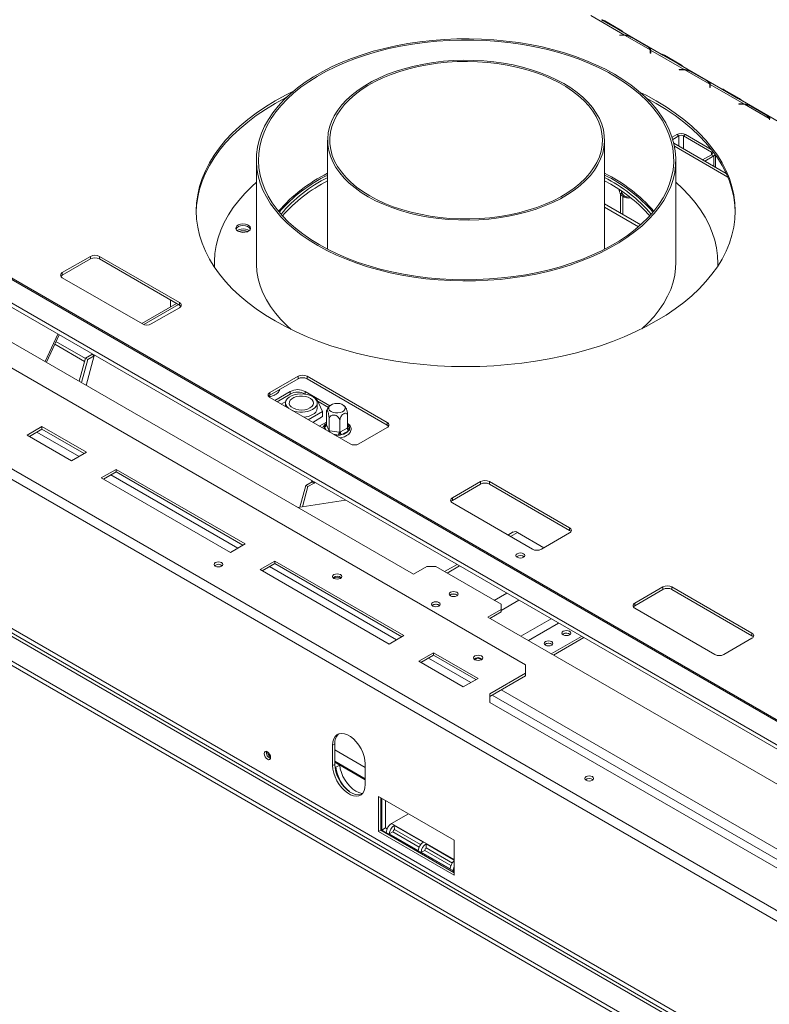
# Model space of a CAD drawing. Units: millimetres. Extents: x 6 to 268, y 3 to 208.
# Drawn here: x 208 to 225, y 56 to 79 of the extents above; entities that cross this region are included whole.
import ezdxf

# ---------------------------------------------------------------- set-up
doc = ezdxf.new("R2010")
doc.units = ezdxf.units.MM

msp = doc.modelspace()

# ---------------------------------------------------------------- linework, layer by layer
at = {"color": 7, "linetype": 'Continuous', "lineweight": 15}
for p, q in [((251.256, 47.823), (171.218, 94.028)), ((251.304, 47.831), (171.266, 94.035)), ((251.301, 47.263), (170.927, 93.662)), ((170.95, 93.554), (251.325, 47.154)), ((249.489, 44.311), (166.05, 92.479)), ((249.489, 40.924), (166.05, 89.092)), ((166.73, 88.517), (248.889, 41.088)), ((248.923, 41.146), (166.764, 88.575)), ((166.245, 88.237), (248.405, 40.808)), ((166.245, 88.14), (248.405, 40.71)), ((221.009, 78.869), (221.773, 78.428)), ((221.288, 78.755), (221.251, 78.777)), ((221.635, 78.555), (221.288, 78.755)), ((221.324, 78.751), (221.671, 78.55)), ((222.604, 77.996), (221.688, 78.525)), ((221.658, 78.429), (221.732, 78.429)), ((221.658, 78.424), (221.658, 78.429)), ((221.732, 78.424), (221.658, 78.424)), ((221.773, 78.428), (221.773, 78.417)), ((221.784, 78.421), (222.351, 78.094)), ((222.275, 78.177), (221.928, 78.377)), ((221.948, 78.371), (222.295, 78.17)), ((222.356, 78.021), (222.356, 78.064)), ((222.356, 78.036), (222.363, 78.029)), ((222.365, 78.021), (222.356, 78.021)), ((222.363, 78.087), (223.126, 77.646)), ((222.363, 78.072), (222.363, 78.087)), ((222.365, 78.064), (222.365, 78.021)), ((222.642, 77.974), (222.604, 77.996)), ((222.989, 77.773), (222.642, 77.974)), ((222.677, 77.969), (223.025, 77.769)), ((223.012, 77.648), (223.086, 77.648)), ((223.012, 77.642), (223.012, 77.648)), ((223.086, 77.642), (223.012, 77.642)), ((223.958, 77.214), (223.041, 77.744)), ((223.126, 77.646), (223.126, 77.635)), ((223.138, 77.639), (223.704, 77.312)), ((223.629, 77.395), (223.281, 77.596)), ((223.302, 77.589), (223.649, 77.389)), ((223.709, 77.24), (223.709, 77.282)), ((223.709, 77.255), (223.716, 77.247)), ((223.719, 77.24), (223.709, 77.24)), ((223.716, 77.306), (224.48, 76.865)), ((223.716, 77.29), (223.716, 77.306)), ((223.719, 77.282), (223.719, 77.24)), ((223.995, 77.192), (223.958, 77.214)), ((224.343, 76.992), (223.995, 77.192)), ((224.031, 77.188), (224.378, 76.988)), ((225.312, 76.433), (224.395, 76.962)), ((224.365, 76.866), (224.44, 76.866)), ((224.365, 76.861), (224.365, 76.866)), ((224.44, 76.861), (224.365, 76.861)), ((224.48, 76.865), (224.48, 76.854)), ((224.492, 76.858), (225.058, 76.531)), ((224.982, 76.614), (224.635, 76.814)), ((224.655, 76.808), (225.002, 76.607)), ((215.031, 76.042), (215.031, 73.567)), ((221.317, 73.567), (221.317, 76.042)), ((222.955, 76.17), (222.852, 76.11)), ((223.006, 76.141), (222.867, 76.061)), ((223.006, 76.141), (222.955, 76.17)), ((223.157, 76.17), (223.107, 76.141)), ((223.747, 75.772), (223.107, 76.141)), ((223.74, 75.834), (223.157, 76.17)), ((224.078, 75.288), (222.891, 75.973)), ((213.412, 75.595), (213.412, 73.262)), ((222.936, 73.262), (222.936, 75.595)), ((223.544, 75.596), (223.747, 75.713)), ((223.594, 75.567), (223.797, 75.684)), ((223.797, 75.684), (223.747, 75.713)), ((223.839, 75.426), (223.839, 75.701)), ((200.19, 75.298), (219.524, 64.136)), ((221.317, 75.118), (221.457, 75.041)), ((221.701, 74.889), (221.701, 74.886)), ((221.732, 74.357), (221.732, 74.769)), ((221.317, 74.597), (222.138, 74.123)), ((221.317, 74.519), (222.085, 74.076)), ((203.877, 73.752), (216.982, 66.187)), ((209.647, 73.405), (209.007, 73.036)), ((209.647, 73.347), (209.007, 72.978)), ((209.647, 73.347), (209.647, 73.405)), ((211.667, 72.356), (209.849, 73.405)), ((209.849, 73.347), (209.849, 73.405)), ((211.667, 72.297), (209.849, 73.347)), ((212.46, 73.262), (212.46, 73.223)), ((212.46, 73.223), (212.461, 73.158)), ((223.888, 73.223), (223.888, 73.262)), ((209.007, 72.978), (209.007, 73.036)), ((209.007, 72.919), (210.825, 71.87)), ((211.601, 72.335), (210.81, 71.878)), ((211.027, 71.87), (211.667, 72.239)), ((211.463, 72.256), (211.463, 72.415)), ((211.667, 72.297), (211.667, 72.356)), ((208.906, 71.642), (208.616, 71.017)), ((208.934, 71.626), (208.644, 71)), ((209.513, 71.019), (208.835, 71.411)), ((209.531, 71.087), (208.863, 71.472)), ((209.532, 71.092), (209.392, 70.568)), ((209.676, 71.175), (209.532, 71.092)), ((209.583, 71.063), (209.532, 71.092)), ((209.551, 70.476), (209.732, 71.155)), ((209.726, 71.146), (209.583, 71.063)), ((209.686, 71.192), (209.676, 71.175)), ((209.726, 71.146), (209.676, 71.175)), ((209.739, 71.161), (209.726, 71.146)), ((209.732, 71.155), (209.738, 71.162)), ((209.583, 71.063), (209.443, 70.539)), ((213.721, 70.315), (214.361, 70.684)), ((214.361, 70.626), (214.361, 70.684)), ((214.563, 70.684), (216.381, 69.634)), ((214.563, 70.626), (214.563, 70.684)), ((213.721, 70.256), (214.361, 70.626)), ((214.563, 70.626), (216.381, 69.576)), ((213.721, 70.256), (213.721, 70.315)), ((215.539, 69.148), (213.721, 70.198)), ((214.182, 70.338), (213.83, 70.135)), ((214.182, 70.28), (213.881, 70.106)), ((214.182, 70.28), (214.182, 70.338)), ((215.081, 70.013), (214.518, 70.338)), ((214.518, 70.28), (214.518, 70.338)), ((214.524, 70.276), (214.518, 70.28)), ((214.079, 70.108), (213.978, 70.049)), ((214.075, 70.075), (214.075, 69.994)), ((214.788, 70.163), (214.756, 70.168)), ((214.917, 69.884), (214.788, 70.163)), ((214.794, 69.959), (214.794, 70.075)), ((215.048, 69.974), (214.813, 70.11)), ((214.591, 69.696), (214.917, 69.884)), ((214.692, 69.637), (214.917, 69.767)), ((214.917, 69.884), (214.917, 69.767)), ((215.001, 69.588), (215.001, 69.845)), ((215.484, 69.513), (215.484, 69.77)), ((208.544, 69.542), (208.207, 69.348)), ((209.554, 68.959), (208.544, 69.542)), ((208.544, 69.484), (208.544, 69.542)), ((214.84, 69.552), (215.001, 69.644)), ((214.958, 69.555), (214.979, 69.575)), ((214.959, 69.533), (214.958, 69.555)), ((215.001, 69.588), (215.005, 69.579)), ((215.005, 69.579), (215.061, 69.458)), ((215.065, 69.448), (215.065, 69.705)), ((215.307, 69.411), (215.307, 69.668)), ((215.472, 69.507), (215.484, 69.513)), ((216.381, 69.518), (215.741, 69.148)), ((216.381, 69.576), (216.381, 69.634)), ((208.207, 69.348), (209.217, 68.764)), ((208.544, 69.484), (208.258, 69.318)), ((209.504, 68.93), (208.544, 69.484)), ((215.061, 69.458), (215.065, 69.448)), ((215.065, 69.448), (215.081, 69.446)), ((215.081, 69.446), (215.291, 69.414)), ((215.318, 69.347), (215.279, 69.348)), ((215.291, 69.414), (215.307, 69.411)), ((215.307, 69.411), (215.319, 69.418)), ((215.352, 69.36), (215.318, 69.347)), ((215.319, 69.418), (215.472, 69.507)), ((215.506, 69.448), (215.352, 69.36)), ((215.526, 69.467), (215.506, 69.448)), ((215.526, 69.491), (215.526, 69.467)), ((209.217, 68.764), (209.554, 68.959)), ((210.228, 68.57), (209.891, 68.376)), ((210.228, 68.512), (209.941, 68.346)), ((213.159, 66.878), (210.228, 68.57)), ((210.228, 68.512), (210.228, 68.57)), ((213.108, 66.849), (210.228, 68.512)), ((209.891, 68.376), (212.822, 66.684)), ((214.532, 68.206), (214.401, 67.713)), ((214.583, 68.177), (214.462, 67.722)), ((214.676, 68.289), (214.532, 68.206)), ((214.532, 68.206), (214.583, 68.177)), ((214.726, 68.259), (214.583, 68.177)), ((214.671, 68.286), (214.675, 68.301)), ((214.675, 68.301), (214.675, 68.312)), ((214.689, 68.303), (214.675, 68.301)), ((214.676, 68.289), (214.685, 68.306)), ((214.676, 68.289), (214.726, 68.259)), ((214.726, 68.259), (214.732, 68.279)), ((217.863, 67.924), (218.502, 68.293)), ((217.863, 67.865), (218.502, 68.235)), ((218.502, 68.235), (218.502, 68.293)), ((218.704, 68.293), (220.523, 67.243)), ((218.704, 68.235), (218.704, 68.293)), ((218.704, 68.235), (220.523, 67.185)), ((214.352, 67.705), (215.435, 67.873)), ((217.863, 67.865), (217.863, 67.924)), ((219.681, 66.757), (217.863, 67.807)), ((219.244, 67.148), (219.124, 67.079)), ((219.942, 66.791), (219.341, 67.138)), ((220.523, 67.127), (219.883, 66.757)), ((220.523, 67.185), (220.523, 67.243)), ((212.822, 66.684), (213.159, 66.878)), ((213.832, 66.489), (213.495, 66.295)), ((213.832, 66.431), (213.546, 66.266)), ((216.763, 64.797), (213.832, 66.489)), ((213.832, 66.431), (213.832, 66.489)), ((216.713, 64.768), (213.832, 66.431)), ((217.968, 66.411), (217.685, 66.248)), ((213.495, 66.295), (216.426, 64.603)), ((216.982, 66.187), (217.285, 66.362)), ((217.487, 66.362), (217.285, 66.362)), ((218.969, 65.507), (217.487, 66.362)), ((217.82, 65.722), (217.805, 65.711)), ((222.004, 65.533), (222.644, 65.902)), ((222.004, 65.474), (222.644, 65.844)), ((222.644, 65.844), (222.644, 65.902)), ((222.846, 65.902), (224.664, 64.852)), ((222.846, 65.844), (222.846, 65.902)), ((222.846, 65.844), (224.664, 64.794)), ((217.416, 65.489), (217.401, 65.477)), ((218.969, 65.39), (218.969, 65.507)), ((222.004, 65.474), (222.004, 65.533)), ((218.969, 65.39), (218.666, 65.215)), ((218.969, 65.332), (218.716, 65.186)), ((218.969, 65.332), (218.969, 65.39)), ((223.822, 64.366), (222.004, 65.416)), ((218.666, 65.215), (231.771, 57.65)), ((220.38, 64.836), (220.364, 64.824)), ((224.664, 64.794), (224.664, 64.852)), ((216.426, 64.603), (216.763, 64.797)), ((219.975, 64.602), (219.96, 64.591)), ((220.107, 64.383), (220.794, 64.779)), ((220.157, 64.354), (220.844, 64.75)), ((224.664, 64.736), (224.025, 64.366)), ((217.437, 64.408), (217.1, 64.214)), ((218.447, 63.825), (217.437, 64.408)), ((217.437, 64.35), (217.437, 64.408)), ((217.1, 64.214), (218.11, 63.631)), ((217.437, 64.35), (217.15, 64.185)), ((218.396, 63.796), (217.437, 64.35)), ((219.524, 63.942), (218.716, 63.475)), ((219.524, 63.942), (219.524, 64.136)), ((219.524, 63.883), (219.524, 63.942)), ((218.11, 63.631), (218.447, 63.825)), ((219.524, 63.883), (218.716, 63.417)), ((218.716, 63.281), (218.716, 63.475)), ((218.716, 63.281), (228.286, 57.756)), ((215.194, 62.34), (215.144, 62.311)), ((215.144, 62.311), (215.144, 61.844)), ((215.194, 62.34), (215.194, 61.873)), ((215.194, 62.2), (215.884, 61.801)), ((215.194, 61.943), (215.884, 61.544)), ((215.194, 61.924), (215.884, 61.525)), ((215.194, 61.92), (215.304, 61.856)), ((215.194, 61.873), (215.144, 61.844)), ((215.197, 61.821), (215.22, 61.808)), ((215.304, 61.856), (215.22, 61.808)), ((215.884, 61.416), (215.884, 61.883)), ((216.187, 61.144), (216.187, 60.347)), ((217.905, 60.153), (216.187, 61.144)), ((216.238, 61.115), (216.238, 60.376)), ((216.261, 61.101), (216.261, 60.382)), ((216.346, 61.053), (216.346, 60.431)), ((216.48, 60.532), (216.864, 60.753)), ((216.238, 60.376), (216.187, 60.347)), ((216.187, 60.347), (217.905, 59.356)), ((216.238, 60.376), (217.905, 59.414)), ((216.346, 60.431), (216.261, 60.382)), ((216.362, 60.324), (216.261, 60.382)), ((216.381, 60.41), (216.346, 60.431)), ((217.197, 60.109), (216.541, 60.489)), ((216.541, 60.489), (216.546, 60.394)), ((217.138, 60.052), (216.546, 60.394)), ((216.362, 60.328), (216.362, 60.324)), ((217.878, 59.453), (216.362, 60.328)), ((216.43, 60.295), (216.514, 60.339)), ((216.43, 60.295), (217.087, 59.916)), ((216.514, 60.339), (217.107, 59.997)), ((217.905, 59.356), (217.905, 60.153)), ((217.154, 59.878), (217.238, 59.921)), ((217.238, 59.921), (217.83, 59.579)), ((217.905, 59.701), (217.265, 60.071)), ((217.265, 60.071), (217.27, 59.977)), ((217.862, 59.634), (217.27, 59.977)), ((217.154, 59.878), (217.811, 59.498)), ((217.905, 59.465), (217.878, 59.449)), ((217.878, 59.449), (217.878, 59.453)), ((217.905, 59.433), (217.878, 59.449))]:
    msp.add_line(p, q, dxfattribs=at)
at = {"color": 8, "linetype": 'Continuous', "lineweight": 15}
for p, q in [((249.58, 44.492), (166.151, 92.654)), ((221.31, 78.743), (221.324, 78.751)), ((221.657, 78.542), (221.671, 78.55)), ((221.732, 78.424), (221.732, 78.429)), ((222.356, 78.033), (222.363, 78.029)), ((222.663, 77.961), (222.677, 77.969)), ((223.011, 77.761), (223.025, 77.769)), ((223.086, 77.642), (223.086, 77.648)), ((223.709, 77.251), (223.716, 77.247)), ((224.017, 77.18), (224.031, 77.188)), ((224.364, 76.98), (224.378, 76.988)), ((224.44, 76.861), (224.44, 76.866)), ((223.006, 75.907), (223.006, 76.141)), ((223.107, 75.848), (223.107, 76.141)), ((224.114, 75.206), (222.906, 75.903)), ((223.747, 75.772), (223.775, 75.788)), ((223.747, 75.713), (223.747, 75.772)), ((223.797, 75.45), (223.797, 75.684)), ((221.676, 74.832), (221.676, 74.39)), ((211.643, 72.311), (210.855, 71.856)), ((209.726, 71.146), (209.731, 71.149)), ((214.99, 69.465), (214.959, 69.533)), ((214.979, 69.575), (215.001, 69.588)), ((215.484, 69.581), (215.526, 69.491)), ((209.386, 68.862), (208.426, 69.416)), ((215.279, 69.348), (215.162, 69.366)), ((212.99, 66.781), (210.11, 68.444)), ((214.726, 68.259), (214.746, 68.271)), ((219.181, 67.046), (219.341, 67.138)), ((216.595, 64.7), (213.714, 66.363)), ((217.741, 66.215), (218.024, 66.378)), ((218.815, 65.595), (219.098, 65.758)), ((218.969, 65.368), (219.371, 65.601)), ((219.415, 64.782), (220.102, 65.179)), ((219.587, 64.683), (220.274, 65.08)), ((218.278, 63.728), (217.319, 64.282)), ((228.824, 57.873), (218.969, 63.563)), ((228.622, 57.756), (218.767, 63.446)), ((217.905, 59.71), (216.48, 60.532)), ((217.905, 59.468), (217.878, 59.453))]:
    msp.add_line(p, q, dxfattribs=at)
at = {"color": 7, "linetype": 'Continuous', "lineweight": 15, "flags": 128}
for points in [[(214.807, 73.651), (215.012, 73.54), (215.229, 73.435), (215.456, 73.338), (215.692, 73.249), (215.937, 73.168), (216.19, 73.096), (216.45, 73.033), (216.716, 72.978), (216.987, 72.933), (217.262, 72.897), (217.541, 72.871), (217.822, 72.854), (218.103, 72.846), (218.386, 72.849), (218.667, 72.861), (218.947, 72.883), (219.224, 72.914), (219.497, 72.954), (219.766, 73.004), (220.029, 73.063), (220.285, 73.131), (220.535, 73.208), (220.775, 73.293), (221.007, 73.386), (221.229, 73.486), (221.44, 73.595), (221.64, 73.71), (221.827, 73.832), (222.001, 73.96), (222.163, 74.093), (222.31, 74.232), (222.442, 74.376), (222.56, 74.524), (222.662, 74.676), (222.748, 74.831), (222.819, 74.989), (222.873, 75.149), (222.91, 75.311), (222.931, 75.473), (222.935, 75.636), (222.923, 75.799), (222.894, 75.961), (222.848, 76.121), (222.786, 76.28), (222.707, 76.437), (222.613, 76.59), (222.503, 76.741), (222.378, 76.887), (222.238, 77.028), (222.084, 77.165), (221.916, 77.295), (221.735, 77.42), (221.541, 77.539), (221.336, 77.651), (221.119, 77.755), (220.892, 77.852), (220.656, 77.941), (220.411, 78.022), (220.158, 78.094), (219.898, 78.158), (219.632, 78.212), (219.361, 78.257), (219.086, 78.293), (218.807, 78.32), (218.527, 78.337), (218.245, 78.344), (217.962, 78.341), (217.681, 78.329), (217.401, 78.308), (217.124, 78.277), (216.851, 78.236), (216.582, 78.186), (216.319, 78.127), (216.063, 78.059), (215.813, 77.983), (215.573, 77.898), (215.341, 77.805), (215.119, 77.704), (214.908, 77.596), (214.709, 77.481), (214.521, 77.359), (214.347, 77.231), (214.186, 77.097), (214.038, 76.958), (213.906, 76.814), (213.788, 76.666), (213.686, 76.514), (213.6, 76.359), (213.529, 76.201), (213.475, 76.041), (213.438, 75.88), (213.417, 75.717), (213.413, 75.554), (213.425, 75.392), (213.454, 75.23), (213.5, 75.069), (213.562, 74.91), (213.641, 74.753), (213.735, 74.6), (213.845, 74.45), (213.97, 74.304), (214.11, 74.162), (214.264, 74.026), (214.432, 73.895), (214.613, 73.77), (214.807, 73.651)], [(214.841, 73.671), (215.046, 73.559), (215.262, 73.455), (215.489, 73.358), (215.726, 73.269), (215.971, 73.189), (216.224, 73.117), (216.485, 73.054), (216.751, 73.001), (217.022, 72.956), (217.298, 72.921), (217.576, 72.896), (217.857, 72.88), (218.139, 72.874), (218.421, 72.877), (218.702, 72.891), (218.981, 72.914), (219.257, 72.947), (219.53, 72.989), (219.797, 73.04), (220.059, 73.101), (220.314, 73.17), (220.562, 73.249), (220.8, 73.335), (221.03, 73.43), (221.249, 73.532), (221.457, 73.642), (221.654, 73.759), (221.838, 73.882), (222.009, 74.012), (222.166, 74.147), (222.309, 74.288), (222.437, 74.433), (222.549, 74.582), (222.647, 74.735), (222.728, 74.891), (222.793, 75.049), (222.841, 75.21), (222.872, 75.372), (222.887, 75.534), (222.885, 75.697), (222.866, 75.859), (222.83, 76.021), (222.778, 76.181), (222.709, 76.339), (222.624, 76.494), (222.523, 76.646), (222.406, 76.794), (222.274, 76.938), (222.128, 77.077), (221.967, 77.211), (221.793, 77.339), (221.606, 77.461), (221.406, 77.576), (221.195, 77.684), (220.973, 77.785), (220.742, 77.878), (220.501, 77.962), (220.251, 78.038), (219.994, 78.106), (219.731, 78.164), (219.462, 78.213), (219.189, 78.253), (218.912, 78.283), (218.632, 78.304), (218.35, 78.315), (218.068, 78.316), (217.787, 78.307), (217.506, 78.289), (217.228, 78.261), (216.954, 78.224), (216.684, 78.177), (216.419, 78.121), (216.16, 78.056), (215.909, 77.982), (215.666, 77.9), (215.432, 77.809), (215.207, 77.71), (214.993, 77.604), (214.791, 77.491), (214.601, 77.37), (214.423, 77.244), (214.259, 77.111), (214.109, 76.974), (213.974, 76.831), (213.853, 76.683), (213.748, 76.532), (213.659, 76.378), (213.586, 76.221), (213.529, 76.061), (213.489, 75.9), (213.466, 75.738), (213.46, 75.575), (213.47, 75.412), (213.498, 75.25), (213.542, 75.089), (213.603, 74.93), (213.68, 74.774), (213.773, 74.62), (213.882, 74.47), (214.006, 74.324), (214.145, 74.182), (214.299, 74.045), (214.466, 73.914), (214.647, 73.789), (214.841, 73.671)], [(215.952, 74.759), (216.12, 74.669), (216.299, 74.586), (216.488, 74.511), (216.686, 74.444), (216.892, 74.386), (217.105, 74.336), (217.324, 74.296), (217.547, 74.264), (217.773, 74.243), (218.002, 74.231), (218.231, 74.228), (218.461, 74.236), (218.688, 74.252), (218.913, 74.279), (219.134, 74.315), (219.35, 74.36), (219.56, 74.414), (219.762, 74.477), (219.956, 74.548), (220.14, 74.627), (220.314, 74.713), (220.476, 74.807), (220.626, 74.907), (220.763, 75.014), (220.886, 75.126), (220.995, 75.242), (221.089, 75.363), (221.167, 75.488), (221.229, 75.616), (221.275, 75.745), (221.304, 75.877), (221.316, 76.009), (221.312, 76.142), (221.291, 76.274), (221.254, 76.404), (221.2, 76.533), (221.13, 76.659), (221.044, 76.782), (220.942, 76.901), (220.826, 77.016), (220.696, 77.125), (220.553, 77.228), (220.396, 77.325), (220.228, 77.415), (220.049, 77.498), (219.86, 77.574), (219.662, 77.64), (219.456, 77.699), (219.243, 77.749), (219.024, 77.789), (218.801, 77.82), (218.575, 77.842), (218.346, 77.854), (218.117, 77.856), (217.887, 77.849), (217.66, 77.832), (217.435, 77.806), (217.214, 77.77), (216.998, 77.725), (216.788, 77.671), (216.586, 77.608), (216.392, 77.537), (216.208, 77.458), (216.034, 77.371), (215.872, 77.278), (215.722, 77.177), (215.585, 77.071), (215.462, 76.959), (215.353, 76.842), (215.26, 76.721), (215.181, 76.597), (215.119, 76.469), (215.074, 76.339), (215.044, 76.208), (215.032, 76.075), (215.036, 75.943), (215.057, 75.811), (215.094, 75.68), (215.148, 75.551), (215.219, 75.425), (215.304, 75.302), (215.406, 75.183), (215.522, 75.069), (215.652, 74.96), (215.795, 74.856), (215.952, 74.759)], [(215.985, 74.779), (216.153, 74.689), (216.332, 74.607), (216.52, 74.532), (216.718, 74.466), (216.924, 74.408), (217.136, 74.359), (217.355, 74.319), (217.577, 74.289), (217.803, 74.268), (218.031, 74.257), (218.26, 74.256), (218.488, 74.265), (218.715, 74.283), (218.938, 74.311), (219.158, 74.348), (219.372, 74.395), (219.579, 74.45), (219.779, 74.514), (219.97, 74.587), (220.151, 74.668), (220.322, 74.756), (220.481, 74.851), (220.627, 74.952), (220.759, 75.06), (220.878, 75.173), (220.982, 75.291), (221.07, 75.412), (221.143, 75.537), (221.2, 75.665), (221.24, 75.795), (221.263, 75.927), (221.269, 76.059), (221.259, 76.191), (221.231, 76.322), (221.187, 76.451), (221.126, 76.579), (221.05, 76.703), (220.957, 76.824), (220.85, 76.941), (220.728, 77.052), (220.591, 77.158), (220.442, 77.258), (220.28, 77.352), (220.107, 77.438), (219.923, 77.516), (219.73, 77.587), (219.528, 77.649), (219.319, 77.702), (219.103, 77.747), (218.883, 77.782), (218.658, 77.807), (218.431, 77.823), (218.203, 77.829), (217.974, 77.825), (217.746, 77.812), (217.521, 77.789), (217.3, 77.756), (217.083, 77.714), (216.872, 77.663), (216.668, 77.603), (216.472, 77.535), (216.286, 77.458), (216.11, 77.374), (215.945, 77.282), (215.793, 77.184), (215.653, 77.079), (215.527, 76.969), (215.416, 76.854), (215.32, 76.734), (215.239, 76.61), (215.175, 76.484), (215.126, 76.354), (215.095, 76.224), (215.08, 76.092), (215.082, 75.96), (215.101, 75.828), (215.137, 75.698), (215.189, 75.569), (215.258, 75.443), (215.343, 75.321), (215.443, 75.202), (215.558, 75.088), (215.687, 74.979), (215.83, 74.876), (215.985, 74.779)], [(222.127, 77.128), (222.26, 77.061), (222.492, 76.933), (222.713, 76.799), (222.921, 76.659), (223.116, 76.512), (223.297, 76.359), (223.465, 76.202), (223.618, 76.039), (223.756, 75.872), (223.878, 75.701), (223.985, 75.527), (224.076, 75.35), (224.151, 75.17), (224.209, 74.988), (224.251, 74.805), (224.276, 74.62), (224.285, 74.435), (224.276, 74.251), (224.251, 74.066), (224.209, 73.883), (224.151, 73.701), (224.076, 73.521), (223.985, 73.344), (223.878, 73.17), (223.756, 72.999), (223.618, 72.832), (223.465, 72.669), (223.297, 72.512), (223.116, 72.359), (222.921, 72.212), (222.713, 72.072), (222.492, 71.938), (222.26, 71.81), (222.016, 71.69), (221.762, 71.578), (221.498, 71.473), (221.225, 71.376), (220.944, 71.288), (220.654, 71.208), (220.358, 71.138), (220.057, 71.076), (219.749, 71.023), (219.438, 70.98), (219.123, 70.947), (218.805, 70.922), (218.486, 70.908), (218.166, 70.903), (217.845, 70.908), (217.526, 70.922), (217.208, 70.947), (216.893, 70.98), (216.582, 71.023), (216.275, 71.076), (215.973, 71.138), (215.677, 71.208), (215.388, 71.288), (215.106, 71.376), (214.833, 71.473), (214.569, 71.578), (214.315, 71.69), (214.071, 71.81), (213.839, 71.938), (213.618, 72.072), (213.41, 72.212), (213.215, 72.359), (213.034, 72.512), (212.866, 72.669), (212.714, 72.832), (212.576, 72.999), (212.453, 73.17), (212.346, 73.344), (212.255, 73.521), (212.18, 73.701), (212.122, 73.883), (212.08, 74.066), (212.055, 74.251), (212.047, 74.435), (212.055, 74.62), (212.08, 74.805), (212.122, 74.988), (212.18, 75.17), (212.255, 75.35), (212.346, 75.527), (212.453, 75.701), (212.576, 75.872), (212.714, 76.039), (212.866, 76.202), (213.034, 76.359), (213.215, 76.512), (213.41, 76.659), (213.618, 76.799), (213.839, 76.933), (213.839, 76.933)], [(213.839, 76.933), (214.071, 77.061), (214.243, 77.147)], [(213.839, 76.875), (214.071, 77.002), (214.097, 77.016)], [(222.27, 76.997), (222.492, 76.875), (222.713, 76.741), (222.921, 76.6), (223.116, 76.453), (223.297, 76.301), (223.465, 76.143), (223.618, 75.981), (223.756, 75.814), (223.878, 75.643), (223.985, 75.469), (224.076, 75.291), (224.151, 75.112), (224.209, 74.93), (224.251, 74.746), (224.276, 74.562), (224.284, 74.406)], [(212.047, 74.406), (212.055, 74.562), (212.08, 74.746), (212.122, 74.93), (212.18, 75.112), (212.255, 75.291), (212.346, 75.469), (212.453, 75.643), (212.576, 75.814), (212.714, 75.981), (212.866, 76.143), (213.034, 76.301), (213.215, 76.453), (213.41, 76.6), (213.618, 76.741), (213.839, 76.875)], [(213.412, 75.086), (213.306, 74.99), (213.151, 74.835), (213.011, 74.676), (212.886, 74.512), (212.776, 74.345), (212.683, 74.174), (212.605, 74.001), (212.544, 73.826), (212.499, 73.649), (212.471, 73.471), (212.46, 73.293), (212.463, 73.155)], [(223.887, 73.182), (223.888, 73.239), (223.882, 73.418), (223.859, 73.596), (223.819, 73.773), (223.763, 73.949), (223.69, 74.123), (223.602, 74.294), (223.497, 74.462), (223.376, 74.627), (223.241, 74.788), (223.09, 74.944), (222.936, 75.086)], [(212.997, 73.977), (213.041, 73.958), (213.094, 73.949), (213.149, 73.951), (213.2, 73.962), (213.242, 73.983), (213.27, 74.01), (213.281, 74.041), (213.274, 74.072), (213.25, 74.101), (213.211, 74.123), (213.162, 74.137), (213.108, 74.141), (213.054, 74.134), (213.007, 74.118), (212.971, 74.094), (212.951, 74.065), (212.949, 74.033), (212.965, 74.003), (212.997, 73.977)], [(213.278, 74.025), (213.274, 74.033), (213.25, 74.062), (213.211, 74.084), (213.162, 74.098), (213.108, 74.102), (213.054, 74.096), (213.007, 74.079), (212.971, 74.055), (212.951, 74.026), (212.951, 74.025)], [(213.162, 74.022), (213.216, 74.008), (213.252, 73.991)], [(213.412, 73.262), (213.413, 73.221), (213.425, 73.059), (213.454, 72.897), (213.5, 72.736), (213.562, 72.577), (213.641, 72.42), (213.735, 72.267), (213.845, 72.117), (213.97, 71.971), (214.11, 71.829), (214.206, 71.742)], [(222.163, 71.761), (222.31, 71.899), (222.442, 72.043), (222.56, 72.191), (222.662, 72.343), (222.748, 72.498), (222.819, 72.656), (222.873, 72.816), (222.91, 72.978), (222.931, 73.14), (222.936, 73.262)], [(223.888, 73.184), (223.888, 73.2), (223.888, 73.223)], [(214.688, 69.929), (214.737, 69.964), (214.772, 70.004), (214.79, 70.047), (214.793, 70.092), (214.778, 70.136), (214.747, 70.178), (214.702, 70.214), (214.644, 70.244), (214.576, 70.266), (214.502, 70.279), (214.424, 70.283), (214.347, 70.277), (214.274, 70.261), (214.209, 70.237), (214.154, 70.206), (214.112, 70.168), (214.085, 70.126), (214.075, 70.081), (214.081, 70.036), (214.104, 69.993), (214.14, 69.956)], [(214.629, 69.963), (214.575, 69.938), (214.511, 69.922), (214.443, 69.916), (214.374, 69.92), (214.309, 69.933), (214.252, 69.956), (214.206, 69.986), (214.174, 70.021), (214.159, 70.06), (214.161, 70.1), (214.181, 70.139), (214.216, 70.173), (214.265, 70.201), (214.324, 70.222), (214.391, 70.233), (214.46, 70.234), (214.528, 70.225), (214.589, 70.207), (214.641, 70.181), (214.68, 70.148), (214.704, 70.11), (214.71, 70.07), (214.699, 70.031), (214.672, 69.994), (214.629, 69.963)], [(215.11, 69.882), (215.155, 69.863), (215.207, 69.852), (215.263, 69.851), (215.317, 69.86), (215.365, 69.877), (215.401, 69.901), (215.424, 69.931), (215.43, 69.963), (215.419, 69.995), (215.393, 70.023), (215.354, 70.046), (215.304, 70.061), (215.249, 70.067), (215.194, 70.064), (215.142, 70.051), (215.1, 70.03), (215.07, 70.002), (215.056, 69.971), (215.058, 69.939), (215.076, 69.908), (215.11, 69.882)], [(219.336, 66.655), (219.368, 66.668), (219.406, 66.672), (219.445, 66.668), (219.477, 66.655), (219.499, 66.637), (219.506, 66.614), (219.499, 66.592), (219.477, 66.574), (219.445, 66.561), (219.406, 66.557), (219.368, 66.561), (219.336, 66.574), (219.314, 66.592), (219.306, 66.614), (219.314, 66.637), (219.336, 66.655)], [(212.622, 66.453), (212.589, 66.466), (212.551, 66.47), (212.513, 66.466), (212.48, 66.453), (212.458, 66.434), (212.451, 66.412), (212.458, 66.39), (212.48, 66.372), (212.513, 66.359), (212.551, 66.355), (212.589, 66.359), (212.622, 66.372), (212.643, 66.39), (212.651, 66.412), (212.643, 66.434), (212.622, 66.453)], [(215.322, 66.181), (215.288, 66.194), (215.248, 66.199), (215.208, 66.194), (215.174, 66.181), (215.151, 66.161), (215.143, 66.138), (215.151, 66.115), (215.174, 66.096), (215.208, 66.082), (215.248, 66.078), (215.288, 66.082), (215.322, 66.096), (215.345, 66.115), (215.353, 66.138), (215.345, 66.161), (215.322, 66.181)], [(217.82, 65.699), (217.853, 65.686), (217.891, 65.682), (217.929, 65.686), (217.962, 65.699), (217.984, 65.718), (217.991, 65.74), (217.984, 65.762), (217.962, 65.781), (217.929, 65.793), (217.891, 65.798), (217.853, 65.793), (217.82, 65.781), (217.799, 65.762), (217.791, 65.74), (217.799, 65.718), (217.82, 65.699)], [(217.416, 65.466), (217.449, 65.453), (217.487, 65.449), (217.525, 65.453), (217.558, 65.466), (217.58, 65.484), (217.587, 65.507), (217.58, 65.529), (217.558, 65.547), (217.525, 65.56), (217.487, 65.564), (217.449, 65.56), (217.416, 65.547), (217.395, 65.529), (217.387, 65.507), (217.395, 65.484), (217.416, 65.466)], [(220.521, 64.812), (220.543, 64.831), (220.55, 64.853), (220.543, 64.875), (220.521, 64.894), (220.489, 64.907), (220.45, 64.911), (220.412, 64.907), (220.38, 64.894), (220.358, 64.875), (220.35, 64.853), (220.358, 64.831), (220.38, 64.812), (220.412, 64.8), (220.45, 64.795), (220.489, 64.8), (220.521, 64.812)], [(220.117, 64.579), (220.139, 64.598), (220.146, 64.62), (220.139, 64.642), (220.117, 64.661), (220.084, 64.673), (220.046, 64.678), (220.008, 64.673), (219.975, 64.661), (219.954, 64.642), (219.946, 64.62), (219.954, 64.598), (219.975, 64.579), (220.008, 64.567), (220.046, 64.562), (220.084, 64.567), (220.117, 64.579)], [(218.521, 64.334), (218.487, 64.348), (218.447, 64.352), (218.407, 64.348), (218.373, 64.334), (218.35, 64.315), (218.342, 64.292), (218.35, 64.268), (218.373, 64.249), (218.407, 64.236), (218.447, 64.231), (218.487, 64.236), (218.521, 64.249), (218.544, 64.268), (218.552, 64.292), (218.544, 64.315), (218.521, 64.334)], [(215.884, 61.883), (215.878, 61.965), (215.859, 62.052), (215.829, 62.14), (215.788, 62.227), (215.737, 62.309), (215.679, 62.384), (215.615, 62.45), (215.548, 62.503), (215.48, 62.542), (215.413, 62.567), (215.349, 62.575), (215.291, 62.567), (215.24, 62.543), (215.199, 62.504), (215.169, 62.451), (215.15, 62.386), (215.144, 62.311)], [(213.736, 62.03), (213.73, 62.066), (213.714, 62.103), (213.69, 62.136), (213.662, 62.159), (213.634, 62.169), (213.61, 62.164), (213.594, 62.145), (213.588, 62.116), (213.594, 62.08), (213.61, 62.043), (213.634, 62.011), (213.662, 61.988), (213.69, 61.978), (213.714, 61.983), (213.73, 62.001), (213.736, 62.03)], [(215.144, 61.844), (215.15, 61.762), (215.169, 61.675), (215.199, 61.587), (215.24, 61.5), (215.291, 61.418), (215.349, 61.343), (215.413, 61.277), (215.48, 61.224), (215.548, 61.185), (215.615, 61.16), (215.679, 61.152), (215.737, 61.16), (215.788, 61.184), (215.829, 61.223), (215.859, 61.276), (215.878, 61.341), (215.884, 61.416)], [(215.194, 61.873), (215.2, 61.791), (215.219, 61.704), (215.25, 61.616), (215.291, 61.529), (215.341, 61.447), (215.399, 61.372), (215.463, 61.306), (215.53, 61.253), (215.599, 61.214), (215.666, 61.189), (215.73, 61.181), (215.788, 61.189), (215.8, 61.193)], [(215.304, 61.856), (215.318, 61.772), (215.343, 61.685), (215.379, 61.598), (215.425, 61.515), (215.479, 61.437), (215.54, 61.367), (215.605, 61.309), (215.672, 61.263), (215.74, 61.231), (215.805, 61.215), (215.82, 61.213)], [(221.04, 61.594), (221.007, 61.606), (220.969, 61.611), (220.931, 61.606), (220.898, 61.594), (220.876, 61.575), (220.869, 61.553), (220.876, 61.531), (220.898, 61.512), (220.931, 61.499), (220.969, 61.495), (221.007, 61.499), (221.04, 61.512), (221.061, 61.531), (221.069, 61.553), (221.061, 61.575), (221.04, 61.594)]]:
    msp.add_lwpolyline(points, dxfattribs=at)
at = {"color": 8, "linetype": 'Continuous', "lineweight": 15, "flags": 128}
msp.add_lwpolyline([(214.979, 69.575), (214.991, 69.59), (215.001, 69.6)], dxfattribs=at)
at = {"color": 7, "linetype": 'Continuous', "lineweight": 15}
for centre, radius, start, end in [((221.225, 78.587), 0.191, 58.8435, 81.7643), ((221.501, 78.263), 0.334, 43.551, 59.3372), ((221.732, 77.937), 0.492, 85.2951, 90.0063), ((221.733, 77.95), 0.473, 83.7081, 90.0149), ((221.75, 78.051), 0.371, 61.349, 84.6238), ((222.203, 78.034), 0.16, 21.9806, 63.134), ((222.261, 78.064), 0.095, 0.1286, 18.5579), ((222.268, 78.064), 0.0969, 0.055, 13.9814), ((222.266, 78.005), 0.0992, 9.3043, 13.9137), ((222.578, 77.806), 0.191, 58.8435, 81.7643), ((222.854, 77.482), 0.334, 43.551, 59.3372), ((223.086, 77.156), 0.492, 85.2951, 90.0063), ((223.086, 77.169), 0.473, 83.7081, 90.0149), ((223.103, 77.27), 0.371, 61.349, 84.6238), ((223.556, 77.253), 0.16, 21.9806, 63.134), ((223.614, 77.282), 0.095, 0.1286, 18.5579), ((223.622, 77.282), 0.0969, 0.055, 13.9814), ((223.62, 77.224), 0.0992, 9.3043, 13.9137), ((223.932, 77.024), 0.191, 58.8435, 81.7643), ((224.208, 76.7), 0.334, 43.551, 59.3372), ((224.44, 76.374), 0.492, 85.2951, 90.0063), ((224.44, 76.388), 0.473, 83.7081, 90.0149), ((224.457, 76.488), 0.371, 61.349, 84.6238), ((224.91, 76.471), 0.16, 21.9806, 63.134), ((224.968, 76.501), 0.095, 0.1286, 18.5579), ((223.056, 75.975), 0.22, 62.6097, 117.3903), ((223.056, 76.043), 0.11, 62.6097, 117.3903), ((223.736, 75.742), 0.0312, 290.7834, 69.2166), ((223.755, 75.765), 0.0909, 297.8812, 325.8364), ((216.596, 72.109), 3.545, 116.1983, 139.1454), ((216.605, 72.057), 3.561, 116.2241, 138.6628), ((216.543, 72.184), 3.37, 116.6512, 139.7325), ((216.632, 71.987), 3.517, 117.0785, 138.3345), ((219.77, 72.133), 3.517, 40.7593, 63.8971), ((219.761, 72.08), 3.532, 41.2441, 63.8691), ((219.733, 72.093), 3.484, 40.6484, 62.9679), ((219.841, 72.134), 3.326, 41.207, 60.9327), ((221.874, 74.985), 0.258, 233.4106, 279.7528), ((213.113, 73.752), 0.275, 79.6174, 119.6614), ((209.748, 73.21), 0.22, 62.6097, 117.3903), ((209.748, 73.152), 0.22, 62.6097, 117.3903), ((209.029, 72.978), 0.0624, 110.7834, 249.2166), ((209.049, 72.897), 0.091, 117.8929, 145.6953), ((211.645, 72.297), 0.0624, 290.7834, 69.2166), ((211.624, 72.217), 0.091, 34.3047, 62.1071), ((210.926, 72.065), 0.22, 242.6097, 297.3903), ((214.462, 70.489), 0.22, 62.6097, 117.3903), ((214.462, 70.431), 0.22, 62.6097, 117.3903), ((213.743, 70.256), 0.0624, 110.7834, 249.2166), ((213.764, 70.176), 0.091, 117.8929, 145.6953), ((214.35, 70.013), 0.366, 62.6097, 117.3903), ((214.35, 69.955), 0.366, 62.6097, 117.3903), ((214.617, 69.975), 0.178, 293.8101, 354.8697), ((214.433, 70.423), 0.557, 248.2953, 297.3549), ((214.454, 70.245), 0.492, 274.2716, 298.4963), ((214.953, 69.584), 0.0517, 276.0248, 353.9769), ((216.359, 69.576), 0.0624, 290.7834, 69.2166), ((216.338, 69.495), 0.091, 34.3047, 62.1071), ((215.109, 69.414), 0.182, 338.7728, 359.8941), ((215.392, 69.421), 0.0732, 182.6055, 237.3945), ((215.305, 69.62), 0.264, 280.4157, 319.5789), ((215.545, 69.51), 0.0732, 182.6055, 237.3945), ((215.64, 69.343), 0.22, 242.6097, 297.3903), ((218.603, 68.098), 0.22, 62.6097, 117.3903), ((218.603, 68.04), 0.22, 62.6097, 117.3903), ((217.885, 67.865), 0.0624, 110.7834, 249.2166), ((217.905, 67.785), 0.091, 117.8929, 145.6953), ((219.284, 67.059), 0.097, 54.3824, 114.3071), ((220.501, 67.185), 0.0624, 290.7834, 69.2166), ((220.48, 67.105), 0.091, 34.3047, 62.1071), ((219.406, 66.481), 0.136, 50.5301, 129.4699), ((219.782, 66.952), 0.22, 242.6097, 297.3903), ((212.551, 66.278), 0.136, 50.5301, 129.4699), ((215.248, 66.002), 0.141, 49.3839, 130.6161), ((215.248, 65.977), 0.143, 57.3091, 122.6909), ((217.891, 65.606), 0.136, 50.1843, 129.5161), ((217.89, 65.597), 0.143, 52.3453, 119.1619), ((222.745, 65.707), 0.22, 62.6097, 117.3903), ((222.745, 65.649), 0.22, 62.6097, 117.3903), ((217.487, 65.373), 0.136, 50.5301, 129.4699), ((217.486, 65.364), 0.143, 52.3453, 119.1619), ((222.026, 65.474), 0.0624, 110.7834, 249.2166), ((222.047, 65.394), 0.091, 117.8929, 145.6953), ((220.45, 64.719), 0.136, 50.5301, 129.4699), ((220.449, 64.711), 0.143, 52.3453, 119.1619), ((224.642, 64.794), 0.0624, 290.7834, 69.2166), ((220.046, 64.486), 0.136, 50.5301, 129.4699), ((220.045, 64.478), 0.143, 52.3453, 119.1619), ((224.622, 64.714), 0.091, 34.3047, 62.1071), ((218.447, 64.155), 0.141, 49.3839, 130.6161), ((218.447, 64.131), 0.143, 57.3091, 122.6909), ((223.923, 64.561), 0.22, 242.6097, 297.3903), ((215.472, 62.362), 0.279, 133.926, 184.6031), ((213.78, 62.141), 0.141, 169.3699, 250.6247), ((213.819, 62.164), 0.154, 182.64, 237.3547), ((216.048, 61.906), 0.834, 186.7923, 231.0604), ((220.969, 61.419), 0.136, 50.5301, 129.4699), ((216.618, 60.316), 0.256, 122.6055, 177.3945), ((216.689, 60.275), 0.26, 124.8874, 175.5004), ((216.588, 60.333), 0.0744, 124.8874, 175.5004), ((217.346, 59.896), 0.26, 124.8874, 175.5004), ((217.413, 59.857), 0.26, 124.8874, 175.5004), ((217.312, 59.916), 0.0744, 124.8874, 175.5004), ((218.073, 59.477), 0.264, 129.7662, 175.2898), ((218.113, 59.445), 0.236, 152.2754, 178.1781)]:
    msp.add_arc(centre, radius, start, end, dxfattribs=at)
at = {"color": 8, "linetype": 'Continuous', "lineweight": 15}
for centre, radius, start, end in [((215.054, 69.512), 0.0971, 167.4717, 197.877), ((214.994, 69.6), 0.029, 237.4385, 271.2674), ((215.411, 69.509), 0.116, 350.6932, 51.1797), ((215.019, 69.459), 0.042, 317.3468, 358.0573), ((214.885, 69.448), 0.196, 349.9892, 359.3103), ((215.242, 69.838), 0.492, 263.9642, 274.2522), ((215.517, 69.53), 0.0405, 217.7416, 282.6388)]:
    msp.add_arc(centre, radius, start, end, dxfattribs=at)
at = {"color": 7, "linetype": 'Continuous', "lineweight": 15}
for points, knots in [([(221.688, 78.525), (221.686, 78.526), (221.667, 78.538), (221.65, 78.547), (221.635, 78.555)], [0, 0, 0, 0, 0.108194, 1, 1, 1, 1]), ([(221.773, 78.428), (221.805, 78.424), (221.853, 78.418), (221.91, 78.391), (221.935, 78.378), (221.948, 78.371)], [0, 0, 0, 0, 0.499168, 0.733042, 1, 1, 1, 1]), ([(222.295, 78.17), (222.316, 78.158), (222.346, 78.139), (222.361, 78.114), (222.362, 78.097), (222.363, 78.087)], [0, 0, 0, 0, 0.498608, 0.721738, 1, 1, 1, 1]), ([(223.041, 77.743), (223.039, 77.745), (223.021, 77.756), (223.004, 77.765), (222.989, 77.773)], [0, 0, 0, 0, 0.108194, 1, 1, 1, 1]), ([(223.126, 77.646), (223.159, 77.642), (223.207, 77.637), (223.264, 77.61), (223.288, 77.596), (223.302, 77.589)], [0, 0, 0, 0, 0.499168, 0.733042, 1, 1, 1, 1]), ([(223.649, 77.389), (223.669, 77.376), (223.699, 77.358), (223.714, 77.333), (223.715, 77.315), (223.716, 77.306)], [0, 0, 0, 0, 0.498608, 0.721738, 1, 1, 1, 1]), ([(224.395, 76.962), (224.393, 76.963), (224.374, 76.975), (224.357, 76.984), (224.343, 76.992)], [0, 0, 0, 0, 0.108194, 1, 1, 1, 1]), ([(224.48, 76.865), (224.512, 76.861), (224.56, 76.855), (224.617, 76.828), (224.642, 76.815), (224.655, 76.808)], [0, 0, 0, 0, 0.499168, 0.733042, 1, 1, 1, 1]), ([(225.002, 76.607), (225.023, 76.595), (225.053, 76.576), (225.068, 76.551), (225.069, 76.534), (225.07, 76.524)], [0, 0, 0, 0, 0.498608, 0.721738, 1, 1, 1, 1]), ([(221.648, 74.917), (221.649, 74.907), (221.654, 74.883), (221.663, 74.853), (221.674, 74.83), (221.683, 74.821), (221.692, 74.824), (221.698, 74.84), (221.701, 74.863), (221.701, 74.881), (221.701, 74.886)], [0, 0, 0, 0, 0.096516, 0.243976, 0.375223, 0.500164, 0.630499, 0.773606, 0.931297, 1, 1, 1, 1]), ([(221.701, 74.886), (221.702, 74.874), (221.705, 74.848), (221.726, 74.809), (221.76, 74.776), (221.795, 74.759), (221.828, 74.752), (221.854, 74.751), (221.871, 74.757), (221.876, 74.759)], [0, 0, 0, 0, 0.160719, 0.353551, 0.537444, 0.703231, 0.777103, 0.924313, 1, 1, 1, 1]), ([(221.675, 74.833), (221.679, 74.826), (221.692, 74.805), (221.709, 74.788), (221.721, 74.778)], [0, 0, 0, 0, 0.337251, 1, 1, 1, 1]), ([(213.015, 73.97), (213.016, 73.97), (213.029, 73.976), (213.064, 73.983), (213.115, 73.987), (213.166, 73.983), (213.204, 73.975), (213.22, 73.967), (213.224, 73.965)], [0, 0, 0, 0, 0.013275, 0.241295, 0.471562, 0.702828, 0.932959, 1, 1, 1, 1]), ([(213.691, 70.219), (213.693, 70.22), (213.718, 70.221), (213.764, 70.233), (213.813, 70.25), (213.848, 70.269), (213.88, 70.29), (213.912, 70.32), (213.936, 70.354), (213.94, 70.376), (213.941, 70.384)], [0, 0, 0, 0, 0.017907, 0.201409, 0.385972, 0.46447, 0.563096, 0.750096, 0.916185, 1, 1, 1, 1]), ([(215.087, 70.018), (215.08, 70.012), (215.059, 69.995), (215.032, 69.954), (215.011, 69.917), (215.006, 69.896), (215.006, 69.894)], [0, 0, 0, 0, 0.1661895, 0.562487, 0.970559, 1, 1, 1, 1]), ([(215.445, 69.963), (215.438, 69.973), (215.425, 69.994), (215.407, 70.01), (215.398, 70.018)], [0, 0, 0, 0, 0.518864, 1, 1, 1, 1]), ([(215.446, 69.963), (215.446, 69.963), (215.45, 69.96), (215.457, 69.941), (215.466, 69.911), (215.475, 69.873), (215.481, 69.83), (215.484, 69.794), (215.484, 69.776), (215.484, 69.77)], [0, 0, 0, 0, 0.014228, 0.185361, 0.348269, 0.518212, 0.704807, 0.910418, 1, 1, 1, 1]), ([(215.065, 69.705), (215.065, 69.719), (215.064, 69.747), (215.058, 69.795), (215.049, 69.842), (215.038, 69.878), (215.028, 69.901), (215.018, 69.91), (215.01, 69.907), (215.004, 69.891), (215.001, 69.868), (215.001, 69.85), (215.001, 69.845)], [0, 0, 0, 0, 0.115719, 0.231594, 0.349263, 0.455471, 0.550002, 0.639991, 0.733866, 0.836939, 0.950516, 1, 1, 1, 1]), ([(215.307, 69.668), (215.306, 69.681), (215.303, 69.708), (215.28, 69.747), (215.247, 69.779), (215.206, 69.798), (215.166, 69.804), (215.131, 69.798), (215.101, 69.782), (215.077, 69.757), (215.067, 69.729), (215.066, 69.711), (215.065, 69.705)], [0, 0, 0, 0, 0.115719, 0.231594, 0.349263, 0.455471, 0.550002, 0.639991, 0.733866, 0.836939, 0.950516, 1, 1, 1, 1]), ([(215.484, 69.77), (215.483, 69.781), (215.481, 69.806), (215.466, 69.832), (215.441, 69.846), (215.415, 69.843), (215.391, 69.831), (215.368, 69.813), (215.343, 69.782), (215.323, 69.745), (215.31, 69.705), (215.308, 69.68), (215.307, 69.668)], [0, 0, 0, 0, 0.103374, 0.227402, 0.345681, 0.452315, 0.499829, 0.594514, 0.689001, 0.787163, 0.89589, 1, 1, 1, 1]), ([(215.001, 69.614), (214.991, 69.608), (214.966, 69.59), (214.941, 69.555), (214.924, 69.524), (214.924, 69.506), (214.924, 69.504)], [0, 0, 0, 0, 0.223062, 0.603898, 0.933503, 1, 1, 1, 1]), ([(215.001, 69.588), (215, 69.584), (214.999, 69.576), (214.992, 69.566), (214.98, 69.559), (214.968, 69.556), (214.96, 69.555), (214.958, 69.555), (214.958, 69.555)], [0, 0, 0, 0, 0.209533, 0.418493, 0.642495, 0.90349, 0.995838, 1, 1, 1, 1]), ([(215.306, 69.286), (215.309, 69.286), (215.334, 69.288), (215.381, 69.3), (215.429, 69.317), (215.464, 69.336), (215.497, 69.357), (215.529, 69.387), (215.555, 69.429), (215.566, 69.474), (215.561, 69.52), (215.541, 69.561), (215.515, 69.593), (215.492, 69.609), (215.484, 69.614)], [0, 0, 0, 0, 0.011835, 0.119918, 0.228627, 0.274863, 0.332954, 0.443098, 0.540926, 0.645773, 0.745648, 0.843824, 0.944277, 1, 1, 1, 1]), ([(215.526, 69.467), (215.526, 69.467), (215.524, 69.468), (215.516, 69.471), (215.505, 69.478), (215.493, 69.489), (215.485, 69.501), (215.484, 69.509), (215.484, 69.513)], [0, 0, 0, 0, 0.004162, 0.09651, 0.357505, 0.581507, 0.790467, 1, 1, 1, 1]), ([(215.06, 69.425), (215.061, 69.429), (215.065, 69.437), (215.065, 69.444), (215.065, 69.448)], [0, 0, 0, 0, 0.434703, 1, 1, 1, 1]), ([(215.318, 69.347), (215.318, 69.347), (215.318, 69.349), (215.316, 69.355), (215.313, 69.367), (215.309, 69.383), (215.307, 69.398), (215.307, 69.407), (215.307, 69.411)], [0, 0, 0, 0, 0.004162, 0.09651, 0.357505, 0.581507, 0.790467, 1, 1, 1, 1])]:
    msp.add_open_spline(points, degree=3, knots=knots, dxfattribs=at)

doc.saveas('drawing.dxf')
